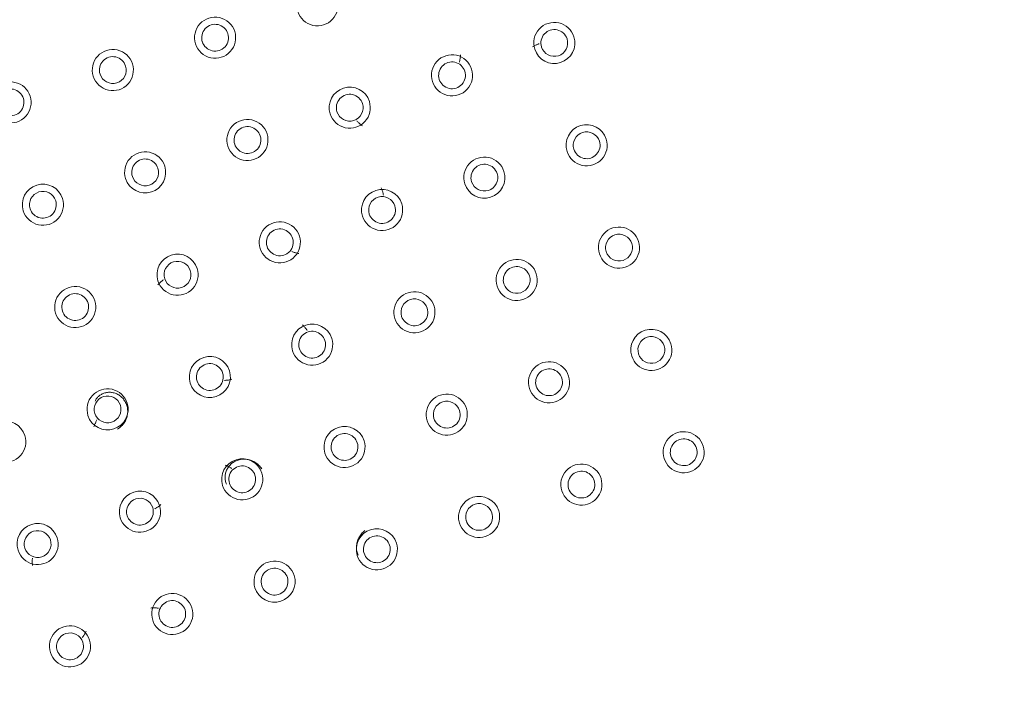
# Model space of a CAD drawing. Units: millimetres. Extents: x 541034 to 565929, y 6569529 to 6586937.
# Drawn here: x 548732 to 548733, y 6581683 to 6581684 of the extents above; entities that cross this region are included whole.
import ezdxf

# ---------------------------------------------------------------- set-up
doc = ezdxf.new("R2010")
doc.units = ezdxf.units.MM
doc.layers.add('peetri kontakt', color=7, linetype='Continuous', lineweight=0)
doc.layers.add('x_RB-Assaku_station$0$Q-SPCQ', color=91, linetype='Continuous', lineweight=9)
doc.layers.add('TL_sadulveok', color=104, linetype='Continuous')
picture_1 = doc.add_image_def('image1.png', size_in_pixel=(1522, 804))

# ---------------------------------------------------------------- blocks, each defined once
blk = doc.blocks.new('x_RB-Assaku_station$0$FP_445-Station Level')
at = {"layer": 'x_RB-Assaku_station$0$Q-SPCQ'}
for p, q in [((0.05191, 0.83717), (0.0516, 0.83696)), ((0.05223, 0.83738), (0.05191, 0.83717)), ((0.04926, 0.83499), (0.04899, 0.83471)), ((0.04954, 0.83526), (0.04926, 0.83499)), ((0.04982, 0.83552), (0.04954, 0.83526)), ((0.05011, 0.83578), (0.04982, 0.83552)), ((0.0504, 0.83603), (0.05011, 0.83578)), ((0.05069, 0.83627), (0.0504, 0.83603)), ((0.05099, 0.83651), (0.05069, 0.83627)), ((0.05129, 0.83673), (0.05099, 0.83651)), ((0.0516, 0.83696), (0.05129, 0.83673))]:
    blk.add_line(p, q, dxfattribs=at)
blk = doc.blocks.new('x_RB-Assaku_station$0$FP_446-Station Level')
at = {"layer": 'x_RB-Assaku_station$0$Q-SPCQ'}
for p, q in [((0.00663, 0.83457), (0.00697, 0.83441)), ((0.00697, 0.83441), (0.00732, 0.83426)), ((0.00732, 0.83426), (0.00767, 0.83411)), ((0.00767, 0.83411), (0.00802, 0.83397)), ((0.00802, 0.83397), (0.00838, 0.83384)), ((0.00838, 0.83384), (0.00874, 0.83372)), ((0.00874, 0.83372), (0.00911, 0.8336)), ((0.00911, 0.8336), (0.00947, 0.83349)), ((0.00947, 0.83349), (0.00985, 0.83339)), ((0.00985, 0.83339), (0.01022, 0.83329)), ((0.01022, 0.83329), (0.0106, 0.83321))]:
    blk.add_line(p, q, dxfattribs=at)
blk = doc.blocks.new('x_RB-Assaku_station$0$FP_447-Station Level')
at = {"layer": 'x_RB-Assaku_station$0$Q-SPCQ'}
for p, q in [((-0.10883, 0.83756), (-0.10892, 0.83695)), ((-0.10877, 0.83817), (-0.10883, 0.83756)), ((-0.1088, 0.84), (-0.10875, 0.8394)), ((-0.10874, 0.83879), (-0.10877, 0.83817)), ((-0.10875, 0.8394), (-0.10874, 0.83879)), ((-0.11127, 0.8318), (-0.11169, 0.83131)), ((-0.11088, 0.83232), (-0.11127, 0.8318)), ((-0.11052, 0.83286), (-0.11088, 0.83232)), ((-0.11019, 0.83341), (-0.11052, 0.83286)), ((-0.1099, 0.83397), (-0.11019, 0.83341)), ((-0.10963, 0.83455), (-0.1099, 0.83397)), ((-0.10941, 0.83514), (-0.10963, 0.83455)), ((-0.10921, 0.83574), (-0.10941, 0.83514)), ((-0.10905, 0.83634), (-0.10921, 0.83574)), ((-0.10892, 0.83695), (-0.10905, 0.83634)), ((-0.116, 0.82824), (-0.11663, 0.828)), ((-0.11538, 0.82853), (-0.116, 0.82824)), ((-0.11479, 0.82884), (-0.11538, 0.82853)), ((-0.11421, 0.82918), (-0.11479, 0.82884)), ((-0.11366, 0.82955), (-0.11421, 0.82918)), ((-0.11313, 0.82995), (-0.11366, 0.82955)), ((-0.11262, 0.83038), (-0.11313, 0.82995)), ((-0.11214, 0.83083), (-0.11262, 0.83038)), ((-0.11169, 0.83131), (-0.11214, 0.83083))]:
    blk.add_line(p, q, dxfattribs=at)
blk = doc.blocks.new('x_RB-Assaku_station$0$FP_448-Station Level')
at = {"layer": 'x_RB-Assaku_station$0$Q-SPCQ'}
for p, q in [((0.06567, 0.78733), (0.0658, 0.78768)), ((0.0658, 0.78768), (0.06592, 0.78804)), ((0.06592, 0.78804), (0.06604, 0.78841)), ((0.06604, 0.78841), (0.06615, 0.78877)), ((0.06615, 0.78877), (0.06625, 0.78914)), ((0.06625, 0.78914), (0.06635, 0.78951)), ((0.06635, 0.78951), (0.06643, 0.78989)), ((0.06643, 0.78989), (0.06651, 0.79027)), ((0.06651, 0.79027), (0.06658, 0.79065)), ((0.06539, 0.78663), (0.06553, 0.78698)), ((0.06553, 0.78698), (0.06567, 0.78733))]:
    blk.add_line(p, q, dxfattribs=at)
blk = doc.blocks.new('x_RB-Assaku_station$0$FP_449-Station Level')
at = {"layer": 'x_RB-Assaku_station$0$Q-SPCQ'}
for p, q in [((-0.01131, 0.78012), (-0.01165, 0.78)), ((-0.01096, 0.78024), (-0.01131, 0.78012)), ((-0.01061, 0.78035), (-0.01096, 0.78024)), ((-0.01026, 0.78045), (-0.01061, 0.78035)), ((-0.00991, 0.78054), (-0.01026, 0.78045)), ((-0.00956, 0.78063), (-0.00991, 0.78054)), ((-0.00921, 0.78071), (-0.00956, 0.78063)), ((-0.00885, 0.78078), (-0.00921, 0.78071)), ((-0.0085, 0.78084), (-0.00885, 0.78078)), ((-0.00815, 0.7809), (-0.0085, 0.78084))]:
    blk.add_line(p, q, dxfattribs=at)
blk = doc.blocks.new('x_RB-Assaku_station$0$FP_450-Station Level')
at = {"layer": 'x_RB-Assaku_station$0$Q-SPCQ'}
for p, q in [((-0.01192, 0.7799), (-0.01219, 0.77979)), ((-0.01165, 0.78), (-0.01192, 0.7799))]:
    blk.add_line(p, q, dxfattribs=at)
blk = doc.blocks.new('x_RB-Assaku_station$0$FP_451-Station Level')
at = {"layer": 'x_RB-Assaku_station$0$Q-SPCQ'}
for p, q in [((-0.07177, 0.77703), (-0.07198, 0.77769)), ((-0.07153, 0.77639), (-0.07177, 0.77703)), ((-0.05075, 0.77686), (-0.05088, 0.77634)), ((-0.05065, 0.77738), (-0.05075, 0.77686)), ((-0.05057, 0.77791), (-0.05065, 0.77738)), ((-0.05058, 0.78), (-0.05054, 0.77948)), ((-0.05053, 0.77844), (-0.05057, 0.77791)), ((-0.05054, 0.77948), (-0.05052, 0.77896)), ((-0.05052, 0.77896), (-0.05053, 0.77844)), ((-0.07125, 0.77576), (-0.07153, 0.77639)), ((-0.07094, 0.77515), (-0.07125, 0.77576)), ((-0.0706, 0.77456), (-0.07094, 0.77515)), ((-0.07023, 0.774), (-0.0706, 0.77456)), ((-0.06983, 0.77346), (-0.07023, 0.774)), ((-0.0694, 0.77295), (-0.06983, 0.77346)), ((-0.06895, 0.77246), (-0.0694, 0.77295)), ((-0.06847, 0.772), (-0.06895, 0.77246)), ((-0.06797, 0.77157), (-0.06847, 0.772)), ((-0.06744, 0.77118), (-0.06797, 0.77157)), ((-0.0669, 0.77081), (-0.06744, 0.77118)), ((-0.05614, 0.77242), (-0.05589, 0.77214)), ((-0.05589, 0.77214), (-0.05564, 0.77186)), ((-0.05564, 0.77186), (-0.05538, 0.77158)), ((-0.05538, 0.77158), (-0.05511, 0.77131)), ((-0.05511, 0.77131), (-0.05484, 0.77105)), ((-0.05484, 0.77105), (-0.05456, 0.77079)), ((-0.05426, 0.77132), (-0.05472, 0.77097)), ((-0.05382, 0.77169), (-0.05426, 0.77132)), ((-0.0534, 0.77208), (-0.05382, 0.77169)), ((-0.05301, 0.7725), (-0.0534, 0.77208)), ((-0.05264, 0.77293), (-0.05301, 0.7725)), ((-0.05231, 0.77338), (-0.05264, 0.77293)), ((-0.052, 0.77384), (-0.05231, 0.77338)), ((-0.05172, 0.77432), (-0.052, 0.77384)), ((-0.05146, 0.77481), (-0.05172, 0.77432)), ((-0.05124, 0.77531), (-0.05146, 0.77481)), ((-0.05105, 0.77582), (-0.05124, 0.77531)), ((-0.05088, 0.77634), (-0.05105, 0.77582)), ((-0.06635, 0.77048), (-0.0669, 0.77081)), ((-0.06577, 0.77018), (-0.06635, 0.77048)), ((-0.06519, 0.76992), (-0.06577, 0.77018)), ((-0.06459, 0.76969), (-0.06519, 0.76992)), ((-0.06399, 0.76949), (-0.06459, 0.76969)), ((-0.06338, 0.76933), (-0.06399, 0.76949)), ((-0.06276, 0.7692), (-0.06338, 0.76933)), ((-0.06214, 0.76911), (-0.06276, 0.7692)), ((-0.06152, 0.76906), (-0.06214, 0.76911)), ((-0.0609, 0.76904), (-0.06152, 0.76906)), ((-0.06029, 0.76905), (-0.0609, 0.76904)), ((-0.05968, 0.7691), (-0.06029, 0.76905)), ((-0.05908, 0.76919), (-0.05968, 0.7691)), ((-0.05848, 0.7693), (-0.05908, 0.76919)), ((-0.0579, 0.76945), (-0.05848, 0.7693)), ((-0.05733, 0.76963), (-0.0579, 0.76945)), ((-0.05677, 0.76984), (-0.05733, 0.76963)), ((-0.05623, 0.77008), (-0.05677, 0.76984)), ((-0.05571, 0.77035), (-0.05623, 0.77008)), ((-0.0552, 0.77065), (-0.05571, 0.77035)), ((-0.05472, 0.77097), (-0.0552, 0.77065)), ((-0.05456, 0.77079), (-0.05427, 0.77053)), ((-0.05427, 0.77053), (-0.05398, 0.77028)), ((-0.05398, 0.77028), (-0.05368, 0.77004)), ((-0.05368, 0.77004), (-0.05338, 0.7698)), ((-0.05338, 0.7698), (-0.05307, 0.76957))]:
    blk.add_line(p, q, dxfattribs=at)
blk = doc.blocks.new('x_RB-Assaku_station$0$FP_452-Station Level')
at = {"layer": 'x_RB-Assaku_station$0$Q-SPCQ'}
for p, q in [((-0.00929, 0.7265), (-0.00897, 0.72705)), ((-0.00897, 0.72705), (-0.00862, 0.72758)), ((-0.00862, 0.72758), (-0.00823, 0.72809)), ((-0.00823, 0.72809), (-0.00782, 0.72858)), ((-0.00782, 0.72858), (-0.00738, 0.72905)), ((-0.00738, 0.72905), (-0.00691, 0.7295)), ((-0.00691, 0.7295), (-0.00642, 0.72992)), ((-0.00642, 0.72992), (-0.0059, 0.73032)), ((-0.0059, 0.73032), (-0.00535, 0.73069)), ((-0.00535, 0.73069), (-0.00478, 0.73103)), ((-0.00478, 0.73103), (-0.0042, 0.73134)), ((-0.0042, 0.73134), (-0.00359, 0.73162)), ((-0.00359, 0.73162), (-0.00297, 0.73187)), ((-0.00297, 0.73187), (-0.00233, 0.73209)), ((-0.00233, 0.73209), (-0.00167, 0.73226)), ((0.01022, 0.72671), (0.01044, 0.72703)), ((-0.0107, 0.7212), (-0.01068, 0.7218)), ((-0.01068, 0.7218), (-0.01062, 0.7224)), ((-0.01062, 0.7224), (-0.01053, 0.72301)), ((-0.01053, 0.72301), (-0.01041, 0.72361)), ((-0.01041, 0.72361), (-0.01025, 0.7242)), ((-0.01025, 0.7242), (-0.01006, 0.72479)), ((-0.01006, 0.72479), (-0.00984, 0.72537)), ((-0.00984, 0.72537), (-0.00958, 0.72594)), ((-0.00958, 0.72594), (-0.00929, 0.7265)), ((0.00768, 0.72387), (0.00796, 0.72412)), ((0.00796, 0.72412), (0.00823, 0.72439)), ((0.00823, 0.72439), (0.0085, 0.72465)), ((0.0085, 0.72465), (0.00876, 0.72493)), ((0.00876, 0.72493), (0.00902, 0.72521)), ((0.00902, 0.72521), (0.00927, 0.7255)), ((0.00927, 0.7255), (0.00951, 0.72579)), ((0.00951, 0.72579), (0.00975, 0.72609)), ((0.00975, 0.72609), (0.00999, 0.7264)), ((0.00999, 0.7264), (0.01022, 0.72671)), ((-0.01069, 0.7206), (-0.0107, 0.7212)), ((-0.01065, 0.72), (-0.01069, 0.7206))]:
    blk.add_line(p, q, dxfattribs=at)
blk = doc.blocks.new('x_RB-Assaku_station$0$FP_453-Station Level')
at = {"layer": 'x_RB-Assaku_station$0$Q-SPCQ'}
for p, q in [((-0.01057, 0.71941), (-0.01065, 0.72)), ((-0.01046, 0.71882), (-0.01057, 0.71941)), ((-0.01032, 0.71825), (-0.01046, 0.71882)), ((-0.01015, 0.71768), (-0.01032, 0.71825)), ((-0.00995, 0.71713), (-0.01015, 0.71768)), ((-0.00972, 0.7166), (-0.00995, 0.71713)), ((-0.00947, 0.71608), (-0.00972, 0.7166)), ((-0.00918, 0.71558), (-0.00947, 0.71608)), ((-0.00887, 0.7151), (-0.00918, 0.71558)), ((-0.00854, 0.71464), (-0.00887, 0.7151)), ((-0.00818, 0.7142), (-0.00854, 0.71464)), ((-0.0078, 0.71378), (-0.00818, 0.7142)), ((-0.0074, 0.71339), (-0.0078, 0.71378)), ((-0.00699, 0.71302), (-0.0074, 0.71339)), ((-0.00655, 0.71268), (-0.00699, 0.71302)), ((-0.0061, 0.71237), (-0.00655, 0.71268)), ((-0.00564, 0.71208), (-0.0061, 0.71237)), ((-0.00516, 0.71182), (-0.00564, 0.71208)), ((-0.00467, 0.71159), (-0.00516, 0.71182)), ((-0.00418, 0.71139), (-0.00467, 0.71159)), ((-0.00367, 0.71121), (-0.00418, 0.71139)), ((-0.00316, 0.71107), (-0.00367, 0.71121)), ((-0.00265, 0.71096), (-0.00316, 0.71107)), ((-0.00213, 0.71087), (-0.00265, 0.71096)), ((-0.00162, 0.71081), (-0.00213, 0.71087)), ((-0.0011, 0.71079), (-0.00162, 0.71081)), ((-0.00059, 0.71079), (-0.0011, 0.71079)), ((-0.00008, 0.71082), (-0.00059, 0.71079)), ((0.00043, 0.71087), (-0.00008, 0.71082)), ((0.00092, 0.71096), (0.00043, 0.71087)), ((0.00141, 0.71107), (0.00092, 0.71096)), ((0.00189, 0.71121), (0.00141, 0.71107)), ((0.00235, 0.71137), (0.00189, 0.71121)), ((0.00281, 0.71156), (0.00235, 0.71137)), ((0.00325, 0.71177), (0.00281, 0.71156)), ((0.00367, 0.71201), (0.00325, 0.71177)), ((0.00408, 0.71226), (0.00367, 0.71201)), ((0.00447, 0.71254), (0.00408, 0.71226)), ((0.00484, 0.71283), (0.00447, 0.71254)), ((0.00519, 0.71315), (0.00484, 0.71283)), ((0.00552, 0.71348), (0.00519, 0.71315))]:
    blk.add_line(p, q, dxfattribs=at)
blk = doc.blocks.new('x_RB-Assaku_station$0$FP_454-Station Level')
at = {"layer": 'x_RB-Assaku_station$0$Q-SPCQ'}
for p, q in [((-0.07078, 0.72491), (-0.07117, 0.72494)), ((-0.0704, 0.72489), (-0.07078, 0.72491)), ((-0.07001, 0.72485), (-0.0704, 0.72489)), ((-0.06963, 0.7248), (-0.07001, 0.72485)), ((-0.06925, 0.72475), (-0.06963, 0.7248)), ((-0.06887, 0.72469), (-0.06925, 0.72475)), ((-0.0685, 0.72462), (-0.06887, 0.72469)), ((-0.06813, 0.72455), (-0.0685, 0.72462)), ((-0.06776, 0.72446), (-0.06813, 0.72455)), ((-0.06739, 0.72437), (-0.06776, 0.72446)), ((-0.06703, 0.72427), (-0.06739, 0.72437))]:
    blk.add_line(p, q, dxfattribs=at)
blk = doc.blocks.new('x_RB-Assaku_station$0$FP_455-Station Level')
at = {"layer": 'x_RB-Assaku_station$0$Q-SPCQ'}
for p, q in [((-0.11956, 0.71159), (-0.11945, 0.71123)), ((-0.11945, 0.71123), (-0.11933, 0.71087)), ((-0.11933, 0.71087), (-0.11921, 0.71052)), ((-0.11921, 0.71052), (-0.11907, 0.71016)), ((-0.11907, 0.71016), (-0.11893, 0.70981)), ((-0.11893, 0.70981), (-0.11878, 0.70946)), ((-0.11878, 0.70946), (-0.11863, 0.70911)), ((-0.11863, 0.70911), (-0.11846, 0.70876)), ((-0.11846, 0.70876), (-0.11829, 0.70841)), ((-0.11829, 0.70841), (-0.11811, 0.70807)), ((-0.11811, 0.70807), (-0.11792, 0.70773))]:
    blk.add_line(p, q, dxfattribs=at)
blk = doc.blocks.new('x_RB-Assaku_station$0$FP_458-Station Level')
at = {"layer": 'x_RB-Assaku_station$0$Q-SPCQ'}
for p, q in [((-0.05032, 0.66076), (-0.04996, 0.6609)), ((-0.04996, 0.6609), (-0.04961, 0.66105)), ((-0.04961, 0.66105), (-0.04926, 0.6612)), ((-0.04926, 0.6612), (-0.04892, 0.66137)), ((-0.04892, 0.66137), (-0.04857, 0.66154)), ((-0.04857, 0.66154), (-0.04823, 0.66172)), ((-0.04823, 0.66172), (-0.04789, 0.6619)), ((-0.04789, 0.6619), (-0.04756, 0.6621)), ((-0.05139, 0.66039), (-0.05103, 0.6605)), ((-0.05103, 0.6605), (-0.05067, 0.66063)), ((-0.05067, 0.66063), (-0.05032, 0.66076))]:
    blk.add_line(p, q, dxfattribs=at)
blk = doc.blocks.new('x_RB-Assaku_station$0$FP_459-Station Level')
at = {"layer": 'x_RB-Assaku_station$0$Q-SPCQ'}
for p, q in [((-0.12775, 0.66903), (-0.1281, 0.66921)), ((-0.12742, 0.66885), (-0.12775, 0.66903)), ((-0.12708, 0.66865), (-0.12742, 0.66885)), ((-0.12675, 0.66845), (-0.12708, 0.66865)), ((-0.12643, 0.66825), (-0.12675, 0.66845)), ((-0.12611, 0.66804), (-0.12643, 0.66825)), ((-0.1258, 0.66782), (-0.12611, 0.66804)), ((-0.12549, 0.6676), (-0.1258, 0.66782)), ((-0.12519, 0.66737), (-0.12549, 0.6676)), ((-0.1249, 0.66713), (-0.12519, 0.66737)), ((-0.12461, 0.66689), (-0.1249, 0.66713))]:
    blk.add_line(p, q, dxfattribs=at)
blk = doc.blocks.new('x_RB-Assaku_station$0$FP_460-Station Level')
at = {"layer": 'x_RB-Assaku_station$0$Q-SPCQ'}
for p, q in [((-0.18319, 0.65036), (-0.1832, 0.64998)), ((-0.1832, 0.64998), (-0.1832, 0.64959)), ((-0.18318, 0.65074), (-0.18319, 0.65036)), ((-0.18315, 0.65112), (-0.18318, 0.65074)), ((-0.18312, 0.65149), (-0.18315, 0.65112)), ((-0.18308, 0.65187), (-0.18312, 0.65149)), ((-0.18303, 0.65224), (-0.18308, 0.65187)), ((-0.1832, 0.64959), (-0.1832, 0.64921)), ((-0.1832, 0.64921), (-0.18318, 0.64882)), ((-0.18318, 0.64882), (-0.18316, 0.64844)), ((-0.18316, 0.64844), (-0.18312, 0.64805))]:
    blk.add_line(p, q, dxfattribs=at)
blk = doc.blocks.new('x_RB-Assaku_station$0$FP_462-Station Level')
at = {"layer": 'x_RB-Assaku_station$0$Q-SPCQ'}
for p, q in [((-0.18327, 0.61153), (-0.18351, 0.61184)), ((-0.18304, 0.61122), (-0.18327, 0.61153)), ((-0.18282, 0.6109), (-0.18304, 0.61122)), ((-0.1826, 0.61059), (-0.18282, 0.6109)), ((-0.18239, 0.61027), (-0.1826, 0.61059)), ((-0.18219, 0.60994), (-0.18239, 0.61027)), ((-0.182, 0.60961), (-0.18219, 0.60994)), ((-0.18181, 0.60928), (-0.182, 0.60961)), ((-0.18163, 0.60895), (-0.18181, 0.60928)), ((-0.18146, 0.60861), (-0.18163, 0.60895)), ((-0.1813, 0.60827), (-0.18146, 0.60861))]:
    blk.add_line(p, q, dxfattribs=at)
blk = doc.blocks.new('x_RB-Assaku_station$0$FP_463-Station Level')
at = {"layer": 'x_RB-Assaku_station$0$Q-SPCQ'}
for p, q in [((-0.24762, 0.59085), (-0.24775, 0.59049)), ((-0.24749, 0.59122), (-0.24762, 0.59085)), ((-0.24734, 0.59157), (-0.24749, 0.59122)), ((-0.24719, 0.59193), (-0.24734, 0.59157)), ((-0.24703, 0.59228), (-0.24719, 0.59193)), ((-0.24687, 0.59262), (-0.24703, 0.59228)), ((-0.24669, 0.59296), (-0.24687, 0.59262)), ((-0.24652, 0.59329), (-0.24669, 0.59296)), ((-0.24633, 0.59362), (-0.24652, 0.59329)), ((-0.24614, 0.59395), (-0.24633, 0.59362)), ((-0.24594, 0.59427), (-0.24614, 0.59395))]:
    blk.add_line(p, q, dxfattribs=at)
blk = doc.blocks.new('x_RB-Assaku_station$0$FP_464-Station Level')
at = {"layer": 'x_RB-Assaku_station$0$Q-SPCQ'}
for p, q in [((-0.29164, 0.5979), (-0.29127, 0.59791)), ((-0.29127, 0.59791), (-0.29089, 0.59792)), ((-0.29089, 0.59792), (-0.29051, 0.59794)), ((-0.29051, 0.59794), (-0.29013, 0.59797)), ((-0.29013, 0.59797), (-0.28975, 0.59801)), ((-0.28975, 0.59801), (-0.28937, 0.59805)), ((-0.28937, 0.59805), (-0.289, 0.59811)), ((-0.289, 0.59811), (-0.28862, 0.59817)), ((-0.28862, 0.59817), (-0.28824, 0.59824)), ((-0.28824, 0.59824), (-0.28786, 0.59832)), ((-0.28786, 0.59832), (-0.28748, 0.59841))]:
    blk.add_line(p, q, dxfattribs=at)
blk = doc.blocks.new('x_RB-Assaku_station$0$G225_Floors_Tactile_WarningStud_SUB_01 - G225_WarningStud-V443-Station Level')
at = {"layer": 'x_RB-Assaku_station$0$Q-SPCQ'}
for centre, radius, start, end in [((-0.29979, 0.84), 0.0115, 0, 180), ((-0.05979, 0.78), 0.0115, 180, 0), ((0.00021, 0.78), 0.0075, 180, 0), ((-0.29979, 0.66), 0.0075, 180, 0)]:
    blk.add_arc(centre, radius, start, end, dxfattribs=at)
for centre, major_axis, start_param, end_param in [((-0.23979, 0.84), (-0.01119, 0.00264), 3.373416, 6.515009), ((-0.17979, 0.84), (0.00813, 0.00813), 5.497787, 8.63938), ((-0.11979, 0.84), (0, 0.0115), 4.712389, 7.853982), ((-0.05979, 0.84), (-0.00952, 0.00645), 3.736738, 6.87833), ((0.00021, 0.84), (0.00933, 0.00672), 5.658662, 8.800255), ((0.06021, 0.84), (0.00813, 0.00813), 5.497787, 8.63938), ((-0.29979, 0.84), (0.0075, 0), 0, 3.141593), ((-0.23979, 0.84), (-0.00744, 0.00092), 3.264082, 6.405675), ((-0.17979, 0.84), (0.0075, 0), 0, 3.141593), ((-0.11979, 0.84), (-0.00172, 0.0073), 4.480565, 7.622158), ((-0.05979, 0.84), (0.0053, 0.0053), 5.497787, 8.63938), ((0.00021, 0.84), (-0.0058, 0.00475), 3.828293, 6.969886), ((0.06021, 0.84), (-0.00718, 0.00217), 3.435594, 6.577187), ((-0.29979, 0.84), (0.01144, 0.00113), 3.042895, 6.184488), ((-0.29979, 0.84), (-0.0053, 0.0053), 0.785398, 3.926991), ((-0.23979, 0.84), (-0.00217, 0.01129), 1.380543, 4.522136), ((-0.23979, 0.84), (0, 0.0075), 1.570796, 4.712389), ((-0.17979, 0.84), (0.0115, 0), 3.141593, 6.283185), ((-0.17979, 0.84), (0.00237, 0.00712), 1.892547, 5.034139), ((-0.11979, 0.84), (0.0115, 0), 3.141593, 6.283185), ((-0.11979, 0.84), (-0.00092, 0.00744), 1.448307, 4.5899), ((-0.05979, 0.84), (0.01001, 0.00567), 2.626404, 5.767997), ((-0.05979, 0.84), (-0.00621, 0.0042), 0.595145, 3.736738), ((0.00021, 0.84), (-0.00933, 0.00672), 0.624523, 3.766116), ((0.00021, 0.84), (0, 0.0075), 1.570796, 4.712389), ((0.06021, 0.84), (-0.00605, 0.00978), 1.017222, 4.158815), ((0.06021, 0.84), (0.00237, 0.00712), 1.892547, 5.034139), ((-0.29979, 0.78), (0.0044, 0.01062), 5.105088, 8.246681), ((-0.29979, 0.78), (0.0073, 0.00172), 6.051362, 9.192954), ((-0.23979, 0.78), (0.0115, 0), 0, 3.141593), ((-0.23979, 0.78), (0.0053, 0.0053), 5.497787, 8.63938), ((-0.17979, 0.78), (-0.00813, 0.00813), 3.926991, 7.068584), ((-0.11979, 0.78), (0.00813, 0.00813), 5.497787, 8.63938), ((-0.11979, 0.78), (-0.00681, 0.00313), 3.572678, 6.714271), ((-0.05979, 0.78), (-0.01119, 0.00264), 3.373416, 6.515009), ((0.00021, 0.78), (0, 0.0115), 4.712389, 7.853982), ((0.00021, 0.78), (0.0012, 0.0074), 4.873264, 8.014857), ((0.06021, 0.78), (0.0044, 0.01062), 5.105088, 8.246681), ((0.06021, 0.78), (0.0073, 0.00172), 6.051362, 9.192954), ((-0.17979, 0.78), (0.0075, 0), 0, 3.141593), ((-0.05979, 0.78), (0.00693, 0.00287), 5.890486, 9.032079), ((-0.29979, 0.78), (0.0115, 0), 3.141593, 6.283185), ((-0.29979, 0.78), (0.0053, 0.0053), 2.356195, 5.497787), ((-0.23979, 0.78), (0.0044, 0.01062), 1.963495, 5.105088), ((-0.23979, 0.78), (0, 0.0075), 1.570796, 4.712389), ((-0.17979, 0.78), (-0.01146, 0.00095), 0.082574, 3.224167), ((-0.17979, 0.78), (0.0075, 0), 3.141593, 6.283185), ((-0.11979, 0.78), (-0.00672, 0.00933), 0.946274, 4.087866), ((-0.11979, 0.78), (0.00287, 0.00693), 1.963495, 5.105088), ((-0.05979, 0.78), (0.0073, 0.00172), 2.909769, 6.051362), ((0.00021, 0.78), (-0.01119, 0.00264), 0.231824, 3.373416), ((0.06021, 0.78), (-0.00264, 0.01119), 1.338973, 4.480565), ((0.06021, 0.78), (0.0075, 0), 3.141593, 6.283185), ((-0.29979, 0.72), (0.00813, 0.00813), 5.497787, 8.63938), ((-0.29979, 0.72), (-0.00608, 0.00439), 3.766116, 6.907708), ((-0.23979, 0.72), (0.0115, 0), 0, 3.141593), ((-0.23979, 0.72), (-0.00693, 0.00287), 3.534292, 6.675884), ((-0.17979, 0.72), (0.00906, 0.00708), 5.620276, 8.761869), ((-0.17979, 0.72), (0.0075, 0), 0, 3.141593), ((-0.11979, 0.72), (0.0115, 0), 0, 3.141593), ((-0.11979, 0.72), (-0.00591, 0.00462), 3.804501, 6.946094), ((-0.05979, 0.72), (-0.00933, 0.00672), 3.766116, 6.907708), ((-0.05979, 0.72), (0.0053, 0.0053), 5.497787, 8.63938), ((0.00021, 0.72), (-0.00364, 0.01091), 4.390639, 7.532231), ((0.00021, 0.72), (0, 0.0075), 4.712389, 7.853981), ((0.06021, 0.72), (0.00729, 0.00889), 5.399089, 8.540682), ((-0.29979, 0.72), (-0.00978, 0.00605), 0.553574, 3.695167), ((-0.29979, 0.72), (0.0075, 0), 3.141593, 6.283185), ((-0.23979, 0.72), (-0.00184, 0.01135), 1.409921, 4.551514), ((-0.23979, 0.72), (-0.0012, 0.0074), 1.409921, 4.551514), ((-0.17979, 0.72), (-0.01062, 0.0044), 0.392699, 3.534292), ((-0.17979, 0.72), (0.0053, 0.0053), 2.356195, 5.497787), ((-0.11979, 0.72), (0.00141, 0.01141), 1.693286, 4.834878), ((-0.11979, 0.72), (0.0058, 0.00475), 2.454892, 5.596485), ((-0.05979, 0.72), (0.00933, 0.00672), 2.51707, 5.658662), ((-0.05979, 0.72), (-0.00693, 0.00287), 0.392699, 3.534292), ((0.00021, 0.72), (-0.01146, 0.00095), 0.082574, 3.224167), ((0.00021, 0.72), (-0.00676, 0.00325), 0.448028, 3.58962), ((0.06021, 0.72), (-0.00889, 0.00729), 0.686701, 3.828293), ((-0.29979, 0.66), (0.00364, 0.01091), 5.034139, 8.175732), ((-0.17979, 0.66), (0, 0.0115), 4.712389, 7.853982), ((-0.11979, 0.66), (0.01062, 0.0044), 5.890486, 9.032079), ((0.00021, 0.66), (0.00813, 0.00813), 5.497787, 8.63938), ((-0.29979, 0.66), (-0.00053, 0.00748), 4.64144, 7.783033), ((-0.23979, 0.66), (-0.00952, 0.00645), 3.736738, 6.87833), ((-0.23979, 0.66), (-0.00092, 0.00744), 4.5899, 7.731492), ((-0.17979, 0.66), (-0.00172, 0.0073), 4.480565, 7.622158), ((-0.11979, 0.66), (-0.00591, 0.00462), 3.804501, 6.946094), ((-0.05979, 0.66), (0.0115, 0), 0, 3.141593), ((-0.05979, 0.66), (0.00237, 0.00712), 5.03414, 8.175732), ((0.00021, 0.66), (-0.0042, 0.00621), 4.117244, 7.258837), ((-0.29979, 0.66), (0.0115, 0), 3.141593, 6.283185), ((-0.23979, 0.66), (0.0044, 0.01062), 1.963495, 5.105088), ((-0.23979, 0.66), (-0.00708, 0.00248), 0.33737, 3.478963), ((-0.17979, 0.66), (0.0115, 0), 3.141593, 6.283185), ((-0.17979, 0.66), (-0.00712, 0.00237), 0.321751, 3.463343), ((-0.11979, 0.66), (-0.00605, 0.00978), 1.017222, 4.158815), ((-0.11979, 0.66), (0.00287, 0.00693), 1.963495, 5.105088), ((-0.05979, 0.66), (0.00933, 0.00672), 2.51707, 5.658662), ((-0.05979, 0.66), (0.0075, 0), 3.141593, 6.283185), ((0.00021, 0.66), (-0.00567, 0.01001), 1.055608, 4.197201), ((0.00021, 0.66), (0.00287, 0.00693), 1.963495, 5.105088), ((-0.29979, 0.6), (-0.00184, 0.01135), 4.551514, 7.693106), ((-0.23979, 0.6), (-0.01119, 0.00264), 3.373416, 6.515009), ((-0.17979, 0.6), (0.0044, 0.01062), 5.105088, 8.246681), ((-0.11979, 0.6), (0.00813, 0.00813), 5.497787, 8.63938), ((-0.05979, 0.6), (-0.00952, 0.00645), 3.736738, 6.87833), ((0.00021, 0.6), (0.01108, 0.00307), 6.012975, 9.154568), ((-0.29979, 0.6), (0, 0.0075), 4.712389, 7.853981), ((-0.23979, 0.6), (0.0075, 0), 0, 3.141593), ((-0.17979, 0.6), (0.0073, 0.00172), 6.051362, 9.192954), ((-0.11979, 0.6), (-0.00591, 0.00462), 3.804501, 6.946094), ((-0.05979, 0.6), (0.0053, 0.0053), 5.497787, 8.639379), ((0.00021, 0.6), (-0.00671, 0.00335), 3.60524, 6.746833), ((-0.29979, 0.6), (0.01144, 0.00113), 3.042895, 6.184488), ((-0.29979, 0.6), (-0.0053, 0.0053), 0.785398, 3.926991), ((-0.23979, 0.6), (0, 0.0115), 1.570796, 4.712389), ((-0.23979, 0.6), (0, 0.0075), 1.570796, 4.712389), ((-0.17979, 0.6), (-0.01119, 0.00264), 0.231824, 3.373416), ((-0.17979, 0.6), (-0.00092, 0.00744), 1.448307, 4.5899), ((-0.11979, 0.6), (0, 0.0115), 1.570796, 4.712389), ((-0.11979, 0.6), (0.00151, 0.00735), 1.773242, 4.914835), ((-0.05979, 0.6), (0.01091, 0.00364), 2.819842, 5.961435), ((-0.05979, 0.6), (-0.0058, 0.00475), 0.6867, 3.828293), ((0.00021, 0.6), (-0.00655, 0.00945), 0.964784, 4.106376), ((0.00021, 0.6), (0.00172, 0.0073), 1.80262, 4.944212), ((-0.17979, 0.54), (0.00729, 0.00889), 5.399089, 8.540682), ((-0.11979, 0.54), (0.00933, 0.00672), 5.658662, 8.800255), ((-0.05979, 0.54), (-0.00264, 0.01119), 4.480565, 7.622158), ((0.00021, 0.54), (0.0044, 0.01062), 5.105088, 8.246681), ((-0.11979, 0.54), (-0.00646, 0.0038), 3.673441, 6.815035), ((-0.05979, 0.54), (0.00712, 0.00237), 5.961435, 9.103027), ((0.00021, 0.54), (-0.00661, 0.00354), 3.632989, 6.774582), ((-0.11979, 0.54), (-0.0044, 0.01062), 1.178097, 4.31969), ((-0.11979, 0.54), (0.00287, 0.00693), 1.963495, 5.105088), ((-0.05979, 0.54), (0.00813, 0.00813), 2.356194, 5.497787), ((-0.05979, 0.54), (0.00693, 0.00287), 2.748893, 5.890486), ((0.00021, 0.54), (0, 0.0115), 1.570796, 4.712389), ((0.00021, 0.54), (0.00287, 0.00693), 1.963495, 5.105088)]:
    blk.add_ellipse(centre, major_axis=major_axis, ratio=1, start_param=start_param, end_param=end_param, dxfattribs=at)
for name in ['x_RB-Assaku_station$0$FP_447-Station Level', 'x_RB-Assaku_station$0$FP_445-Station Level', 'x_RB-Assaku_station$0$FP_446-Station Level', 'x_RB-Assaku_station$0$FP_448-Station Level', 'x_RB-Assaku_station$0$FP_451-Station Level', 'x_RB-Assaku_station$0$FP_450-Station Level', 'x_RB-Assaku_station$0$FP_449-Station Level', 'x_RB-Assaku_station$0$FP_452-Station Level', 'x_RB-Assaku_station$0$FP_454-Station Level', 'x_RB-Assaku_station$0$FP_453-Station Level', 'x_RB-Assaku_station$0$FP_455-Station Level', 'x_RB-Assaku_station$0$FP_459-Station Level', 'x_RB-Assaku_station$0$FP_458-Station Level', 'x_RB-Assaku_station$0$FP_460-Station Level', 'x_RB-Assaku_station$0$FP_462-Station Level', 'x_RB-Assaku_station$0$FP_464-Station Level', 'x_RB-Assaku_station$0$FP_463-Station Level']:
    blk.add_blockref(name, (0, 0), dxfattribs=at)
blk = doc.blocks.new('x_RB-Assaku_station')
at = {"layer": 'x_RB-Assaku_station$0$Q-SPCQ', "rotation": 197.5484258501167}
blk.add_blockref('x_RB-Assaku_station$0$G225_Floors_Tactile_WarningStud_SUB_01 - G225_WarningStud-V443-Station Level', (548731.90165, 6581684.32736), dxfattribs=at)

msp = doc.modelspace()

# ---------------------------------------------------------------- hatches: boundary and pattern name
h = msp.add_hatch()
h.set_pattern_fill('ANSI31', color=251, scale=0.1)
h.set_pattern_definition([(45, (530894.6784, 6566127.23776), (-0.224506403, 0.224506403), [])])
edge = h.paths.add_edge_path()
edge.add_arc((548929.14211, 6580967.72364), 15, 66.216639, 136.114519, ccw=False)
edge.add_arc((548917.04372, 6580940.27134), 45, 52.493555, 66.216639, ccw=False)
edge.add_line((548944.442, 6580975.96915), (548951.26104, 6580970.73693))
edge.add_line((548951.26104, 6580970.73693), (548955.88703, 6580975.99052))
edge.add_arc((548884.70906, 6580914.25423), 94.2214, 40.9367722, 62.5368548)
edge.add_arc((548967.67162, 6581073.85039), 85.65, 230.503007, 242.5294413, ccw=False)
edge.add_arc((548967.67103, 6581073.8498), 85.64917, 220.3285233, 230.5030567, ccw=False)
edge.add_arc((548925.24702, 6581037.83545), 30, 196.671312, 220.328757, ccw=False)
edge.add_arc((548910.87753, 6581033.53224), 15, 123.94758, 196.671312, ccw=False)
edge.add_arc((548927.63055, 6581008.64578), 45, 109.112285, 123.94758, ccw=False)
edge.add_line((548912.89663, 6581051.16532), (548910.60467, 6581057.77946))
edge.add_line((548910.60467, 6581057.77946), (548907.87154, 6581056.83237))
edge.add_arc((548898.0487, 6581085.17865), 30, 268.072999, 289.112737, ccw=False)
edge.add_arc((548897.54431, 6581070.18713), 15, 208.259301, 268.072999, ccw=False)
edge.add_arc((548923.96852, 6581084.39093), 44.99978, 195.095598, 208.259333, ccw=False)
edge.add_arc((548789.42731, 6581048.10012), 94.35, 15.0955341, 17.8401943)
edge.add_line((548879.24046, 6581077.00549), (548874.93718, 6581090.37641))
edge.add_arc((548904.85745, 6581092.55712), 29.99964, 179.464126, 184.168577, ccw=False)
edge.add_arc((548889.85847, 6581092.69741), 15, 121.422749, 179.464126, ccw=False)
edge.add_arc((548905.49892, 6581067.09709), 45, 107.839892, 121.422749, ccw=False)
edge.add_line((548891.71281, 6581109.93333), (548889.56826, 6581116.59673))
edge.add_line((548889.56826, 6581116.59673), (548887.43356, 6581115.9097))
edge.add_arc((548878.24249, 6581144.46709), 30, 269.464322, 287.840557, ccw=False)
edge.add_arc((548878.10225, 6581129.46774), 15, 211.422744, 269.464322, ccw=False)
edge.add_arc((548903.70257, 6581145.10819), 45, 197.840194, 211.422744, ccw=False)
edge.add_line((548860.8664, 6581131.32185), (548835.84479, 6581209.06763))
edge.add_arc((548771.84625, 6581200.65151), 64.54955, 7.4916853, 28.9658539)
edge.add_arc((548854.14077, 6581246.18094), 29.5, 189.598588, 208.926652, ccw=False)
edge.add_arc((548839.35076, 6581243.67978), 14.5, 143.75736, 189.598588, ccw=False)
edge.add_arc((548863.54638, 6581225.94359), 44.5, 131.280892, 143.75736, ccw=False)
edge.add_line((548834.18746, 6581259.38464), (548829.76593, 6581264.85995))
edge.add_line((548829.76593, 6581264.85995), (548825.63413, 6581261.52336))
edge.add_arc((548807.10023, 6581284.47428), 29.5, 287.882779, 308.922432, ccw=False)
edge.add_arc((548811.70629, 6581270.19898), 14.5, 257.662143, 287.882779, ccw=False)
edge.add_arc((548818.11588, 6581299.50407), 44.49786, 245.00686, 257.662449, ccw=False)
edge.add_line((548799.3151, 6581259.17307), (548765.85173, 6581277.19))
edge.add_arc((548792.13853, 6581326.01322), 55.45, 202.106258, 241.701635, ccw=False)
edge.add_line((548740.7648, 6581305.14598), (548737.67684, 6581312.74832))
edge.add_arc((548765.47147, 6581324.03808), 30, 183.730386, 202.106258, ccw=False)
edge.add_arc((548750.50294, 6581323.06231), 14.9997, 125.688535, 183.731023, ccw=False)
edge.add_arc((548768.00472, 6581298.69623), 45, 112.105956, 125.68893, ccw=False)
edge.add_line((548751.0703, 6581340.38826), (548748.43602, 6581346.87367))
edge.add_line((548748.43602, 6581346.87367), (548745.61717, 6581345.7287))
edge.add_arc((548734.50604, 6581372.93896), 29.39142, 271.35988, 292.212325, ccw=False)
edge.add_arc((548735.30943, 6581358.55545), 15, 215.118704, 269.595613, ccw=False)
edge.add_arc((548759.84829, 6581375.81362), 45, 204.029605, 215.118704, ccw=False)
edge.add_line((548718.7482, 6581357.48923), (548716.71496, 6581362.49494))
edge.add_arc((548481.5261, 6581266.96472), 253.85, 22.1062585, 39.3157443)
edge.add_line((548677.92125, 6581427.80243), (548665.27405, 6581443.24813))
edge.add_arc((548691.11325, 6581458.49069), 30, 198.281308, 210.536374, ccw=False)
edge.add_arc((548676.87034, 6581453.78545), 15, 144.148297, 198.281308, ccw=False)
edge.add_arc((548701.18641, 6581436.21477), 45, 129.313186, 144.148297, ccw=False)
edge.add_line((548672.67625, 6581471.03102), (548668.24134, 6581476.44688))
edge.add_line((548668.24134, 6581476.44688), (548666.46095, 6581474.98896))
edge.add_arc((548647.45419, 6581498.1998), 30, 288.273716, 309.313186, ccw=False)
edge.add_arc((548652.15754, 6581483.95626), 15, 234.155889, 288.273716, ccw=False)
edge.add_arc((548669.725, 6581508.27465), 45, 219.320778, 234.155889, ccw=False)
edge.add_line((548634.91253, 6581479.75989), (548577.06715, 6581550.40204))
edge.add_arc((548600.27677, 6581569.40933), 29.99939, 198.275726, 219.31542, ccw=False)
edge.add_arc((548586.03396, 6581564.70572), 15, 144.150524, 198.275942, ccw=False)
edge.add_arc((548610.35071, 6581547.13599), 45, 129.315412, 144.150524, ccw=False)
edge.add_line((548581.8392, 6581581.95113), (548577.40408, 6581587.36682))
edge.add_line((548577.40408, 6581587.36682), (548575.52643, 6581585.82913))
edge.add_arc((548556.51876, 6581609.03923), 30, 288.275942, 309.315412, ccw=False)
edge.add_arc((548561.22266, 6581594.79587), 15, 243.731344, 288.275942, ccw=False)
edge.add_arc((548574.50008, 6581621.69773), 45, 230.573175, 243.731344, ccw=False)
edge.add_arc((548485.93117, 6581514.11536), 94.35, 50.5190587, 68.6337706)
edge.add_line((548520.30552, 6581601.98075), (548491.33619, 6581613.54838))
edge.add_arc((548509.26602, 6581637.6012), 30.00028, 227.591974, 233.297833, ccw=False)
edge.add_arc((548499.14918, 6581626.52609), 15, 192.81961, 227.5949, ccw=False)
edge.add_arc((548528.40138, 6581633.18256), 45, 177.984499, 192.81961, ccw=False)
edge.add_line((548483.42922, 6581634.7652), (548485.60482, 6581696.58679))
edge.add_arc((548515.58627, 6581695.53169), 30, 159.608626, 177.984499, ccw=False)
edge.add_arc((548501.52616, 6581700.75826), 14.99988, 101.566794, 159.608881, ccw=False)
edge.add_arc((548507.54168, 6581671.36743), 45, 87.984196, 101.567048, ccw=False)
edge.add_line((548509.12457, 6581716.33959), (548509.37051, 6581723.33527))
edge.add_line((548509.37051, 6581723.33527), (548507.12961, 6581723.41413))
edge.add_arc((548508.18452, 6581753.39557), 30, 249.608626, 267.984861, ccw=False)
edge.add_arc((548502.95805, 6581739.33556), 15, 191.567048, 249.608626, ccw=False)
edge.add_arc((548532.34877, 6581745.35099), 45, 177.984499, 191.567048, ccw=False)
edge.add_line((548487.37661, 6581746.93364), (548480.38094, 6581747.17983))
edge.add_line((548480.38094, 6581747.17983), (548480.3011, 6581744.911))
edge.add_arc((548450.32, 6581745.96614), 29.99966, 339.608441, 357.984381, ccw=False)
edge.add_arc((548464.37968, 6581740.73975), 15, 281.567053, 339.608441, ccw=False)
edge.add_arc((548458.36425, 6581770.13048), 45, 267.984196, 281.567053, ccw=False)
edge.add_line((548456.78136, 6581725.15832), (548456.53536, 6581718.16265))
edge.add_line((548456.53536, 6581718.16265), (548458.77632, 6581718.08378))
edge.add_arc((548457.72141, 6581688.10234), 30, 69.608442, 87.984861, ccw=False)
edge.add_arc((548462.94804, 6581702.16249), 14.99981, 11.566649, 69.608658, ccw=False)
edge.add_arc((548433.55716, 6581696.14692), 45, -2.015501, 11.567048, ccw=False)
edge.add_line((548478.52932, 6581694.56427), (548476.84114, 6581646.59325))
edge.add_arc((548446.85997, 6581647.64838), 29.99973, 336.944933, 357.984403, ccw=False)
edge.add_arc((548460.66164, 6581641.77423), 15, 263.469481, 336.945029, ccw=False)
edge.add_arc((548464.07362, 6581671.57957), 45, 248.63437, 263.469481, ccw=False)
edge.add_line((548447.6793, 6581629.67222), (548444.90373, 6581622.72124))
edge.add_line((548444.90373, 6581622.72124), (548517.11362, 6581593.88739))
edge.add_arc((548485.93118, 6581514.11536), 85.65, 56.4460672, 68.6497481, ccw=False)
edge.add_arc((548516.64989, 6581560.51891), 30, 32.716532, 56.35379, ccw=False)
edge.add_arc((548529.27022, 6581568.62615), 15, -35.849476, 32.716532, ccw=False)
edge.add_arc((548504.95346, 6581586.19589), 45, 309.315412, 324.150524, ccw=False)
edge.add_line((548533.46497, 6581551.38075), (548537.90009, 6581545.96506))
edge.add_line((548537.90009, 6581545.96506), (548541.55834, 6581548.96094))
edge.add_arc((548560.56601, 6581525.75085), 30, 108.275942, 129.315412, ccw=False)
edge.add_arc((548555.8621, 6581539.99421), 15, 54.150524, 108.275942, ccw=False)
edge.add_arc((548538.29237, 6581515.67745), 45, 39.315412, 54.150524, ccw=False)
edge.add_line((548573.10751, 6581544.18896), (548628.99061, 6581475.95061))
edge.add_arc((548605.77874, 6581456.94511), 30, 18.281308, 39.310058, ccw=False)
edge.add_arc((548620.02166, 6581461.65035), 15, -35.851703, 18.281308, ccw=False)
edge.add_arc((548595.70559, 6581479.22103), 45, 309.313186, 324.148297, ccw=False)
edge.add_line((548624.21574, 6581444.40478), (548586.10798, 6581413.19928))
edge.add_arc((548567.10163, 6581436.40975), 29.99945, 290.936749, 309.312996, ccw=False)
edge.add_arc((548572.46148, 6581422.40007), 14.99948, 232.895067, 290.937579, ccw=False)
edge.add_arc((548590.55958, 6581446.32683), 45, 219.312883, 232.895883, ccw=False)
edge.add_line((548555.74318, 6581417.81687), (548550.32732, 6581413.38195))
edge.add_line((548550.32732, 6581413.38195), (548551.74809, 6581411.64692))
edge.add_arc((548528.53738, 6581392.64), 30, 20.937111, 39.313548, ccw=False)
edge.add_arc((548542.54696, 6581398.0002), 15, -37.104264, 20.936909, ccw=False)
edge.add_arc((548518.62079, 6581416.09822), 45, 309.313186, 322.895736, ccw=False)
edge.add_line((548547.13094, 6581381.28197), (548551.56585, 6581375.86611))
edge.add_line((548551.56585, 6581375.86611), (548553.30203, 6581377.28782))
edge.add_arc((548572.3088, 6581354.07698), 30, 110.937313, 129.313186, ccw=False)
edge.add_arc((548566.9486, 6581368.08656), 15, 52.895736, 110.937313, ccw=False)
edge.add_arc((548548.85058, 6581344.16039), 45, 39.312883, 52.895736, ccw=False)
edge.add_line((548583.66698, 6581372.67036), (548589.08167, 6581377.10431))
edge.add_line((548589.08167, 6581377.10431), (548587.66206, 6581378.84031))
edge.add_arc((548610.87278, 6581397.84722), 30, 200.937313, 219.313548, ccw=False)
edge.add_arc((548596.86314, 6581392.48704), 14.99995, 142.895629, 200.93742, ccw=False)
edge.add_arc((548620.78937, 6581374.38901), 45, 129.313186, 142.895736, ccw=False)
edge.add_line((548592.27922, 6581409.20526), (548630.43104, 6581440.44683))
edge.add_arc((548649.43781, 6581417.236), 30, 108.273716, 129.313186, ccw=False)
edge.add_arc((548644.73446, 6581431.47954), 15, 54.155889, 108.273716, ccw=False)
edge.add_arc((548627.167, 6581407.16114), 45, 46.515793, 54.155889, ccw=False)
edge.add_line((548658.13396, 6581439.81152), (548671.96037, 6581422.92821))
edge.add_arc((548481.5261, 6581266.96472), 246.15, 22.1046225, 39.3170827, ccw=False)
edge.add_line((548709.58365, 6581359.59072), (548714.33659, 6581347.8893))
edge.add_arc((548685.35187, 6581340.1507), 30, 3.730386, 14.94864, ccw=False)
edge.add_arc((548700.3204, 6581341.12648), 14.9997, -54.311465, 3.731023, ccw=False)
edge.add_arc((548682.81861, 6581365.49255), 45, 292.105956, 305.68893, ccw=False)
edge.add_line((548699.75304, 6581323.80052), (548702.38732, 6581317.31511))
edge.add_line((548702.38732, 6581317.31511), (548704.04675, 6581317.98915))
edge.add_arc((548715.33611, 6581290.1955), 29.99894, 93.909793, 112.106258, ccw=False)
edge.add_arc((548714.3134, 6581305.15954), 15, 31.494008, 93.909793, ccw=False)
edge.add_arc((548688.73324, 6581289.4876), 44.99924, 22.106338, 31.494088, ccw=False)
edge.add_line((548730.42445, 6581306.42202), (548732.33376, 6581301.72141))
edge.add_arc((548792.13853, 6581326.01322), 64.55, 202.1062585, 213.6875873)
edge.add_arc((548724.60914, 6581280.881), 16.67298, -0.679529, 34.021701, ccw=False)
edge.add_arc((548733.54337, 6581281.12189), 7.75, 292.509376, 356.755539, ccw=False)
edge.add_arc((548717.46414, 6581319.92203), 49.74992, 267.300865, 292.50963, ccw=False)
edge.add_line((548715.12135, 6581270.22731), (548697.14639, 6581271.07471))
edge.add_line((548697.14639, 6581271.07471), (548696.8403, 6581264.58192))
edge.add_line((548696.8403, 6581264.58192), (548742.31162, 6581262.43825))
edge.add_arc((548742.55881, 6581267.68221), 5.24978, 267.30125, 302.96146)
edge.add_line((548745.41508, 6581263.27745), (548745.60872, 6581263.40451))
edge.add_arc((548762.20373, 6581238.4124), 30, 105.79716, 123.584551, ccw=False)
edge.add_arc((548758.12024, 6581252.84587), 15, 76.536746, 105.79716, ccw=False)
edge.add_arc((548751.13607, 6581223.67157), 44.99864, 61.701648, 76.536971, ccw=False)
edge.add_line((548772.46826, 6581263.29247), (548798.13261, 6581249.47459))
edge.add_arc((548771.84581, 6581200.65137), 55.45, 17.840194, 61.701635, ccw=False)
edge.add_line((548824.62948, 6581217.6392), (548829.17442, 6581206.94472))
edge.add_line((548829.17442, 6581206.94472), (548867.90183, 6581086.61306))
edge.add_line((548867.90183, 6581086.61306), (548870.9588, 6581074.34013))
edge.add_arc((548789.42731, 6581048.10012), 85.65, 10.078877, 17.8401943, ccw=False)
edge.add_line((548873.75554, 6581063.0892), (548874.77765, 6581057.33879))
edge.add_arc((548967.67162, 6581073.85039), 94.35, 190.078877, 226.954552)
edge.add_arc((548882.79301, 6580982.97386), 30, 27.192869, 46.954552, ccw=False)
edge.add_arc((548896.13511, 6580989.82867), 15, -8.010807, 27.192869, ccw=False)
edge.add_arc((548866.42786, 6580994.00946), 45, 337.154082, 351.989193, ccw=False)
edge.add_line((548907.89771, 6580976.53802), (548905.85556, 6580971.69082))
edge.add_line((548905.85556, 6580971.69082), (548912.30646, 6580968.97302))
edge.add_arc((548939.95301, 6580957.32535), 30, 136.114519, 157.153989, ccw=False)
at = {"layer": 'peetri kontakt', "linetype": 'Continuous', "lineweight": 15}
h = msp.add_hatch(dxfattribs=at)
h.set_pattern_fill('ANSI31', color=6, scale=4, style=0)
h.paths.add_polyline_path([(549129.06, 6581458.42), (549116.87, 6581496.39), (548915.76, 6581419.65), (549003.5, 6581309.27), (549197.37, 6581401.6)])
h.paths.add_polyline_path([(549138.03, 6581580.19), (549124.25, 6581580.53), (549076.13, 6581561.99), (548866.97, 6581480.83), (548915.76, 6581419.65), (549116.87, 6581496.39), (549111.03, 6581514.6)])
h.paths.add_polyline_path([(549293.77, 6581528.02), (549273.3, 6581540.9), (549262.79, 6581546.73), (549240.86, 6581557.56), (549208.04, 6581572.12), (549189.89, 6581577.94), (549171.25, 6581581.02), (549154.52, 6581581.31), (549138.03, 6581580.19), (549111.03, 6581514.6), (549129.06, 6581458.42), (549197.37, 6581401.6)])
h.paths.add_polyline_path([(549358.96, 6581477.79), (549348.63, 6581486.05), (549293.77, 6581528.02), (549197.37, 6581401.6), (549277.07, 6581439.18)])
h.paths.add_polyline_path([(548936.84, 6581676.98), (548925.44, 6581692.18), (548913.48, 6581717.5), (548906.73, 6581740.53), (548903.77, 6581749.29), (548900.61, 6581761.9), (548900.11, 6581772.89), (548904.73, 6581813.91), (548645.43, 6581755.25), (548813.97, 6581547.41), (548999.33, 6581619.71), (548993.12, 6581624.61), (548945.51, 6581666.63)])

# ---------------------------------------------------------------- block references
at = {"layer": 'TL_sadulveok', "color": 2, "lineweight": 0}
msp.add_blockref('x_RB-Assaku_station', (0, 0), dxfattribs=at)

# ---------------------------------------------------------------- referenced raster images: frames only (the image files are external)
at = {"color": 5, "linetype": 'Continuous', "lineweight": 0}
image = msp.add_image(picture_1, insert=(541034.37888, 6575907.09735), size_in_units=(14872.15898, 7856.25218), dxfattribs=dict(at, brightness=64))
image.dxf.flags = 7

doc.saveas('drawing.dxf')
